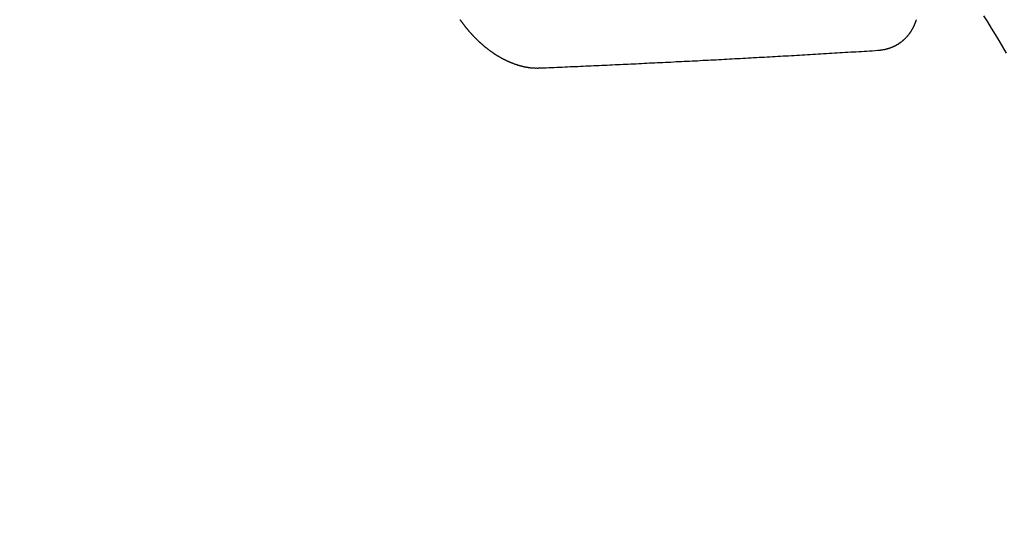
# Model space of a CAD drawing. Extents: x 27948 to 54421, y -11045 to -2175.
# Drawn here: x 44643 to 44654, y -3887 to -3881 of the extents above; entities that cross this region are included whole.
import ezdxf

# ---------------------------------------------------------------- set-up
doc = ezdxf.new("R2010")
doc.units = 0
doc.header["$LTSCALE"] = 50
doc.header["$MEASUREMENT"] = 0
doc.linetypes.add('HIDDEN', pattern=[0.375, 0.25, -0.125])
doc.layers.get('0').update_dxf_attribs({"linetype": 'CONTINUOUS'})
doc.layers.add('150-機器', color=8, linetype='CONTINUOUS')
doc.layers.add('160-文字', color=254, linetype='CONTINUOUS')
doc.styles.add('KH001', font='txt')
doc.dimstyles.new('KH1xx030', dxfattribs={"dimscale": 30, "dimtxt": 2, "dimasz": 0.6, "dimexe": 0.3, "dimexo": 1.2, "dimgap": 0.5, "dimtad": 3, "dimdec": 1, "dimdsep": 46, "dimlunit": 6, "dimtxsty": 'KH001', "dimblk": 'DOT', "dimcen": 1, "dimdle": 1, "dimclrd": 256, "dimclre": 256, "dimclrt": 256, "dimadec": 0, "dimazin": 0, "dimtfac": 1, "dimtdec": 1, "dimtix": 1, "dimtmove": 2, "dimatfit": 3, "dimldrblk": 'CLOSEDBLANK', "dimfxl": 1, "dimtolj": 1, "dimtzin": 0, "dimlwd": -1, "dimlwe": -1, "dimarcsym": 0})

# ---------------------------------------------------------------- blocks, each defined once
blk = doc.blocks.new('F402_H')
at = {"layer": '150-機器', "color": 13, "linetype": 'HIDDEN'}
for points in [[(-214.115, -158.586), (-214.072, -158.656), (-214.029, -158.727), (-213.986, -158.797), (-213.944, -158.868), (-213.901, -158.938), (-213.859, -159.009)], [(-215.31, -158.977), (-215.308, -158.977), (-215.306, -158.976), (-215.303, -158.976), (-215.301, -158.976), (-215.298, -158.976), (-215.295, -158.975), (-215.293, -158.975), (-215.291, -158.975), (-215.288, -158.975), (-215.286, -158.975), (-215.284, -158.974), (-215.281, -158.974), (-215.279, -158.973), (-215.276, -158.973), (-215.274, -158.973), (-215.271, -158.973), (-215.269, -158.973), (-215.266, -158.972), (-215.264, -158.971), (-215.262, -158.971), (-215.26, -158.971), (-215.257, -158.971), (-215.255, -158.97), (-215.252, -158.969), (-215.249, -158.97), (-215.247, -158.969), (-215.245, -158.969), (-215.243, -158.969), (-215.24, -158.968), (-215.237, -158.968), (-215.235, -158.967), (-215.233, -158.967), (-215.231, -158.966), (-215.229, -158.965), (-215.226, -158.965), (-215.224, -158.964), (-215.222, -158.964), (-215.22, -158.964), (-215.217, -158.963), (-215.214, -158.962), (-215.213, -158.961), (-215.211, -158.961), (-215.208, -158.961), (-215.205, -158.96), (-215.203, -158.959), (-215.201, -158.958), (-215.199, -158.958), (-215.197, -158.958), (-215.194, -158.957), (-215.192, -158.955), (-215.19, -158.955), (-215.188, -158.955), (-215.185, -158.954), (-215.183, -158.953), (-215.181, -158.952), (-215.179, -158.952), (-215.176, -158.95), (-215.174, -158.95), (-215.173, -158.949), (-215.17, -158.949), (-215.167, -158.948), (-215.166, -158.947), (-215.164, -158.946), (-215.162, -158.945), (-215.159, -158.944), (-215.157, -158.944), (-215.155, -158.943), (-215.153, -158.942), (-215.15, -158.941), (-215.148, -158.94), (-215.147, -158.939), (-215.144, -158.939), (-215.142, -158.937), (-215.14, -158.937), (-215.138, -158.936), (-215.136, -158.935), (-215.133, -158.934), (-215.132, -158.933), (-215.13, -158.932), (-215.128, -158.931), (-215.125, -158.93), (-215.123, -158.929), (-215.122, -158.928), (-215.119, -158.928), (-215.117, -158.926), (-215.115, -158.925), (-215.113, -158.924), (-215.111, -158.923), (-215.109, -158.921), (-215.107, -158.921), (-215.105, -158.92), (-215.104, -158.919), (-215.101, -158.917), (-215.099, -158.917), (-215.097, -158.916), (-215.096, -158.915), (-215.093, -158.913), (-215.091, -158.912), (-215.089, -158.911), (-215.088, -158.91), (-215.085, -158.908), (-215.084, -158.907), (-215.082, -158.906), (-215.08, -158.906), (-215.077, -158.904), (-215.076, -158.903), (-215.074, -158.902), (-215.072, -158.901), (-215.07, -158.899), (-215.068, -158.898), (-215.067, -158.897), (-215.064, -158.895), (-215.063, -158.894), (-215.061, -158.893), (-215.059, -158.892), (-215.057, -158.89), (-215.055, -158.889), (-215.054, -158.888), (-215.052, -158.886), (-215.05, -158.885), (-215.048, -158.884), (-215.046, -158.882), (-215.045, -158.881), (-215.042, -158.88), (-215.041, -158.878), (-215.039, -158.877), (-215.037, -158.876), (-215.035, -158.874), (-215.034, -158.872), (-215.032, -158.871), (-215.031, -158.87), (-215.028, -158.868), (-215.026, -158.867), (-215.025, -158.865), (-215.024, -158.864), (-215.021, -158.862), (-215.02, -158.861), (-215.018, -158.86), (-215.017, -158.858), (-215.015, -158.856), (-215.013, -158.855), (-215.011, -158.854), (-215.01, -158.852), (-215.008, -158.851), (-215.006, -158.849), (-215.005, -158.847), (-215.003, -158.846), (-215.001, -158.845), (-215, -158.843), (-214.998, -158.841), (-214.997, -158.84), (-214.995, -158.838), (-214.993, -158.837), (-214.992, -158.835), (-214.99, -158.834), (-214.989, -158.832), (-214.987, -158.83), (-214.986, -158.828), (-214.984, -158.827), (-214.983, -158.826), (-214.981, -158.823), (-214.979, -158.822), (-214.978, -158.82), (-214.976, -158.819), (-214.975, -158.817), (-214.973, -158.814), (-214.972, -158.813), (-214.971, -158.811), (-214.969, -158.81), (-214.967, -158.808), (-214.966, -158.806), (-214.965, -158.804), (-214.963, -158.802), (-214.962, -158.801), (-214.96, -158.799), (-214.959, -158.797), (-214.957, -158.796), (-214.956, -158.794), (-214.955, -158.792), (-214.953, -158.79), (-214.952, -158.788), (-214.951, -158.786), (-214.949, -158.784), (-214.948, -158.783), (-214.947, -158.781), (-214.945, -158.779), (-214.944, -158.777), (-214.942, -158.775), (-214.941, -158.773), (-214.94, -158.772), (-214.938, -158.769), (-214.937, -158.767), (-214.936, -158.765), (-214.934, -158.764), (-214.933, -158.762), (-214.932, -158.76), (-214.93, -158.757), (-214.929, -158.755), (-214.928, -158.754), (-214.927, -158.752), (-214.926, -158.75), (-214.925, -158.748), (-214.924, -158.746), (-214.922, -158.743), (-214.921, -158.741), (-214.92, -158.739), (-214.919, -158.737), (-214.918, -158.735), (-214.917, -158.733), (-214.916, -158.731), (-214.915, -158.729), (-214.913, -158.727), (-214.912, -158.725), (-214.911, -158.723), (-214.91, -158.721), (-214.909, -158.719), (-214.908, -158.717), (-214.907, -158.714), (-214.906, -158.712), (-214.905, -158.71), (-214.904, -158.708), (-214.902, -158.706), (-214.901, -158.704), (-214.9, -158.701), (-214.899, -158.699), (-214.898, -158.697), (-214.897, -158.695), (-214.897, -158.692), (-214.896, -158.691), (-214.895, -158.689), (-214.894, -158.687), (-214.893, -158.684), (-214.892, -158.682), (-214.891, -158.68), (-214.891, -158.677), (-214.889, -158.675), (-214.888, -158.673), (-214.887, -158.67), (-214.886, -158.668), (-214.886, -158.665), (-214.884, -158.663), (-214.883, -158.661), (-214.883, -158.658), (-214.882, -158.656), (-214.881, -158.654), (-214.88, -158.652), (-214.88, -158.649), (-214.879, -158.647), (-214.878, -158.644), (-214.877, -158.642), (-214.877, -158.639), (-214.876, -158.638), (-214.875, -158.635), (-214.874, -158.633), (-214.874, -158.631)], [(-220.028, -158.631), (-220.026, -158.634), (-220.024, -158.636), (-220.022, -158.64), (-220.02, -158.642), (-220.018, -158.645), (-220.016, -158.649), (-220.014, -158.651), (-220.012, -158.654), (-220.01, -158.657), (-220.008, -158.66), (-220.005, -158.663), (-220.004, -158.666), (-220.001, -158.668), (-219.999, -158.671), (-219.997, -158.674), (-219.994, -158.677), (-219.993, -158.68), (-219.99, -158.683), (-219.989, -158.686), (-219.986, -158.689), (-219.983, -158.691), (-219.981, -158.694), (-219.979, -158.697), (-219.977, -158.7), (-219.975, -158.703), (-219.972, -158.706), (-219.97, -158.708), (-219.968, -158.711), (-219.966, -158.714), (-219.963, -158.716), (-219.961, -158.72), (-219.959, -158.722), (-219.957, -158.725), (-219.954, -158.727), (-219.952, -158.731), (-219.95, -158.733), (-219.948, -158.736), (-219.945, -158.739), (-219.943, -158.741), (-219.941, -158.745), (-219.938, -158.747), (-219.936, -158.75), (-219.934, -158.753), (-219.931, -158.755), (-219.929, -158.758), (-219.927, -158.76), (-219.924, -158.763), (-219.923, -158.766), (-219.919, -158.769), (-219.917, -158.772), (-219.915, -158.774), (-219.912, -158.777), (-219.911, -158.779), (-219.908, -158.782), (-219.906, -158.785), (-219.903, -158.787), (-219.901, -158.79), (-219.898, -158.792), (-219.896, -158.796), (-219.893, -158.798), (-219.891, -158.801), (-219.888, -158.803), (-219.886, -158.806), (-219.883, -158.808), (-219.881, -158.811), (-219.879, -158.813), (-219.876, -158.816), (-219.874, -158.818), (-219.871, -158.821), (-219.869, -158.823), (-219.867, -158.827), (-219.864, -158.828), (-219.861, -158.831), (-219.859, -158.834), (-219.856, -158.836), (-219.854, -158.839), (-219.851, -158.841), (-219.849, -158.843), (-219.847, -158.847), (-219.844, -158.849), (-219.842, -158.852), (-219.839, -158.854), (-219.836, -158.856), (-219.834, -158.859), (-219.831, -158.861), (-219.829, -158.863), (-219.826, -158.866), (-219.824, -158.869), (-219.821, -158.871), (-219.818, -158.873), (-219.816, -158.876), (-219.813, -158.878), (-219.81, -158.881), (-219.808, -158.883), (-219.806, -158.885), (-219.803, -158.888), (-219.8, -158.89), (-219.797, -158.893), (-219.796, -158.895), (-219.793, -158.898), (-219.79, -158.9), (-219.787, -158.901), (-219.784, -158.904), (-219.782, -158.906), (-219.78, -158.909), (-219.777, -158.911), (-219.774, -158.913), (-219.771, -158.916), (-219.769, -158.918), (-219.766, -158.92), (-219.763, -158.922), (-219.761, -158.925), (-219.758, -158.927), (-219.756, -158.929), (-219.753, -158.931), (-219.75, -158.934), (-219.748, -158.936), (-219.745, -158.938), (-219.742, -158.94), (-219.739, -158.942), (-219.737, -158.944), (-219.734, -158.947), (-219.731, -158.949), (-219.729, -158.95), (-219.726, -158.952), (-219.723, -158.955), (-219.721, -158.957), (-219.718, -158.959), (-219.715, -158.961), (-219.712, -158.963), (-219.71, -158.965), (-219.707, -158.967), (-219.704, -158.97), (-219.702, -158.972), (-219.699, -158.974), (-219.697, -158.975), (-219.694, -158.978), (-219.691, -158.98), (-219.689, -158.982), (-219.685, -158.983), (-219.683, -158.985), (-219.68, -158.988), (-219.677, -158.99), (-219.674, -158.992), (-219.672, -158.993), (-219.669, -158.995), (-219.666, -158.997), (-219.663, -158.999), (-219.66, -159.001), (-219.658, -159.003), (-219.655, -159.005), (-219.652, -159.006), (-219.649, -159.008), (-219.647, -159.01), (-219.644, -159.012), (-219.641, -159.015), (-219.638, -159.016), (-219.635, -159.018), (-219.633, -159.02), (-219.63, -159.022), (-219.627, -159.023), (-219.624, -159.025), (-219.622, -159.027), (-219.619, -159.028), (-219.616, -159.03), (-219.613, -159.032), (-219.611, -159.034), (-219.608, -159.035), (-219.605, -159.037), (-219.603, -159.039), (-219.599, -159.04), (-219.597, -159.042), (-219.594, -159.044), (-219.591, -159.045), (-219.588, -159.047), (-219.586, -159.049), (-219.582, -159.05), (-219.58, -159.052), (-219.576, -159.053), (-219.574, -159.055), (-219.571, -159.057), (-219.568, -159.058), (-219.566, -159.06), (-219.562, -159.061), (-219.56, -159.063), (-219.558, -159.064), (-219.554, -159.066), (-219.552, -159.068), (-219.548, -159.069), (-219.546, -159.071), (-219.543, -159.072), (-219.541, -159.073), (-219.537, -159.074), (-219.535, -159.076), (-219.531, -159.078), (-219.529, -159.08), (-219.525, -159.081), (-219.524, -159.082), (-219.52, -159.083), (-219.518, -159.085), (-219.514, -159.086), (-219.512, -159.087), (-219.509, -159.089), (-219.506, -159.091), (-219.503, -159.092), (-219.501, -159.093), (-219.498, -159.094), (-219.495, -159.096), (-219.492, -159.098), (-219.489, -159.098), (-219.487, -159.1), (-219.483, -159.101), (-219.481, -159.102), (-219.478, -159.104), (-219.475, -159.105), (-219.473, -159.106), (-219.469, -159.107), (-219.467, -159.108), (-219.464, -159.11), (-219.461, -159.111), (-219.459, -159.112), (-219.455, -159.113), (-219.453, -159.114), (-219.45, -159.116), (-219.447, -159.117), (-219.444, -159.117), (-219.441, -159.119), (-219.439, -159.12), (-219.435, -159.121), (-219.433, -159.122), (-219.43, -159.123), (-219.427, -159.124), (-219.425, -159.126), (-219.422, -159.126), (-219.418, -159.128), (-219.416, -159.128), (-219.413, -159.13), (-219.41, -159.13), (-219.407, -159.132), (-219.404, -159.132), (-219.402, -159.133), (-219.399, -159.135), (-219.396, -159.135), (-219.393, -159.136), (-219.391, -159.138), (-219.388, -159.138), (-219.385, -159.139), (-219.382, -159.14), (-219.38, -159.141), (-219.377, -159.142), (-219.374, -159.143), (-219.371, -159.143), (-219.368, -159.144), (-219.366, -159.146), (-219.363, -159.146), (-219.36, -159.147), (-219.357, -159.148), (-219.354, -159.148), (-219.351, -159.149), (-219.349, -159.151), (-219.346, -159.151), (-219.343, -159.152), (-219.34, -159.152), (-219.338, -159.153), (-219.334, -159.154), (-219.332, -159.154), (-219.33, -159.155), (-219.327, -159.156), (-219.324, -159.156), (-219.321, -159.157), (-219.318, -159.158), (-219.315, -159.159), (-219.312, -159.159), (-219.31, -159.16), (-219.307, -159.16), (-219.305, -159.161), (-219.302, -159.162), (-219.299, -159.162), (-219.296, -159.163), (-219.294, -159.163), (-219.291, -159.164), (-219.288, -159.164), (-219.285, -159.165), (-219.283, -159.165), (-219.28, -159.166), (-219.277, -159.166), (-219.274, -159.167), (-219.271, -159.167), (-219.269, -159.168), (-219.266, -159.168), (-219.263, -159.169), (-219.26, -159.169), (-219.258, -159.17), (-219.255, -159.17), (-219.252, -159.171), (-219.25, -159.172), (-219.248, -159.171), (-219.245, -159.172), (-219.241, -159.172), (-219.239, -159.172), (-219.236, -159.173), (-219.233, -159.173), (-219.231, -159.173), (-219.228, -159.173), (-219.225, -159.174), (-219.223, -159.174), (-219.22, -159.174), (-219.218, -159.175), (-219.215, -159.175), (-219.212, -159.175), (-219.21, -159.175), (-219.207, -159.176), (-219.204, -159.176), (-219.202, -159.176), (-219.199, -159.176), (-219.197, -159.176), (-219.194, -159.176), (-219.192, -159.177), (-219.189, -159.176), (-219.186, -159.177), (-219.184, -159.176), (-219.181, -159.177), (-219.179, -159.176), (-219.176, -159.177), (-219.174, -159.177), (-219.171, -159.177), (-219.169, -159.177), (-219.166, -159.177), (-219.163, -159.176), (-219.16, -159.177), (-219.158, -159.176), (-219.155, -159.177), (-219.153, -159.177), (-219.15, -159.177), (-219.148, -159.177), (-219.145, -159.177), (-219.142, -159.176)], [(-219.142, -159.176), (-219.112, -159.175), (-219.083, -159.174), (-219.053, -159.173), (-219.024, -159.171), (-218.994, -159.171), (-218.964, -159.17), (-218.934, -159.168), (-218.904, -159.167), (-218.874, -159.166), (-218.845, -159.164), (-218.815, -159.163), (-218.785, -159.161), (-218.755, -159.16), (-218.726, -159.159), (-218.696, -159.158), (-218.667, -159.156), (-218.636, -159.155), (-218.606, -159.154), (-218.576, -159.153), (-218.546, -159.151), (-218.516, -159.15), (-218.487, -159.149), (-218.457, -159.147), (-218.427, -159.146), (-218.397, -159.144), (-218.367, -159.143), (-218.337, -159.141), (-218.308, -159.14), (-218.277, -159.138), (-218.247, -159.138), (-218.218, -159.137), (-218.187, -159.135), (-218.158, -159.134), (-218.127, -159.132), (-218.098, -159.131), (-218.068, -159.129), (-218.038, -159.128), (-218.008, -159.126), (-217.978, -159.125), (-217.948, -159.123), (-217.918, -159.122), (-217.888, -159.12), (-217.857, -159.119), (-217.828, -159.118), (-217.797, -159.116), (-217.768, -159.115), (-217.737, -159.113), (-217.708, -159.112), (-217.677, -159.11), (-217.648, -159.109), (-217.617, -159.107), (-217.587, -159.105), (-217.557, -159.104), (-217.527, -159.102), (-217.497, -159.101), (-217.467, -159.099), (-217.437, -159.098), (-217.407, -159.097), (-217.376, -159.095), (-217.346, -159.094), (-217.316, -159.092), (-217.286, -159.09), (-217.255, -159.089), (-217.226, -159.087), (-217.195, -159.086), (-217.165, -159.084), (-217.135, -159.083), (-217.105, -159.081), (-217.075, -159.079), (-217.044, -159.077), (-217.015, -159.076), (-216.984, -159.074), (-216.954, -159.072), (-216.923, -159.071), (-216.893, -159.07), (-216.863, -159.068), (-216.833, -159.067), (-216.802, -159.065), (-216.772, -159.063), (-216.741, -159.061), (-216.712, -159.06), (-216.681, -159.058), (-216.651, -159.056), (-216.621, -159.055), (-216.59, -159.053), (-216.56, -159.051), (-216.529, -159.049), (-216.499, -159.047), (-216.469, -159.046), (-216.439, -159.044), (-216.409, -159.042), (-216.378, -159.041), (-216.348, -159.039), (-216.317, -159.038), (-216.286, -159.036), (-216.256, -159.034), (-216.226, -159.032), (-216.195, -159.031), (-216.165, -159.029), (-216.135, -159.027), (-216.104, -159.025), (-216.074, -159.023), (-216.043, -159.022), (-216.013, -159.02), (-215.983, -159.018), (-215.952, -159.016), (-215.922, -159.014), (-215.891, -159.012), (-215.86, -159.01), (-215.83, -159.009), (-215.799, -159.007), (-215.769, -159.005), (-215.739, -159.003), (-215.708, -159.001), (-215.678, -158.999), (-215.647, -158.997), (-215.616, -158.995), (-215.585, -158.994), (-215.555, -158.993), (-215.524, -158.991), (-215.494, -158.989), (-215.463, -158.987), (-215.432, -158.985), (-215.402, -158.983), (-215.372, -158.981), (-215.34, -158.979), (-215.31, -158.977)]]:
    blk.add_lwpolyline(points, dxfattribs=at)
blk = doc.blocks.new('_ClosedBlank')
at = {"color": 0, "linetype": 'ByBlock', "lineweight": -2}
for p, q in [((-1, 0.16667), (0, 0)), ((-1, 0.16667), (-1, -0.16667)), ((0, 0), (-1, -0.16667))]:
    blk.add_line(p, q, dxfattribs=at)
blk = doc.blocks.new('_Dot')
at = {"color": 0, "linetype": 'ByBlock', "lineweight": -2}
blk.add_line((-0.5, 0), (-1, 0), dxfattribs=at)
at = {"color": 0, "linetype": 'ByBlock', "const_width": 0.5}
blk.add_lwpolyline([(-0.25, 0, 1), (0.25, 0, 1)], format="xyb", close=True, dxfattribs=at)

msp = doc.modelspace()

# ---------------------------------------------------------------- block references
at = {"layer": '150-機器'}
msp.add_blockref('F402_H', (44868.322, -3722.372), dxfattribs=at)

# ---------------------------------------------------------------- leaders
at = {"layer": '160-文字', "annotation_type": 0, "has_hookline": 1, "hookline_direction": 0}
for points, text_width in [([(44381.717, -3705.963), (45274.707, -5069.453), (45292.707, -5069.453)], 1630.051), ([(44108.337, -3718.237), (45165.977, -5330.909), (45183.977, -5330.909)], 1240.203)]:
    msp.add_leader(points, dimstyle='KH1xx030', override={"dimgap": 0.5, "dimtad": 1}, dxfattribs=dict(at, text_width=text_width))

doc.saveas('drawing.dxf')
